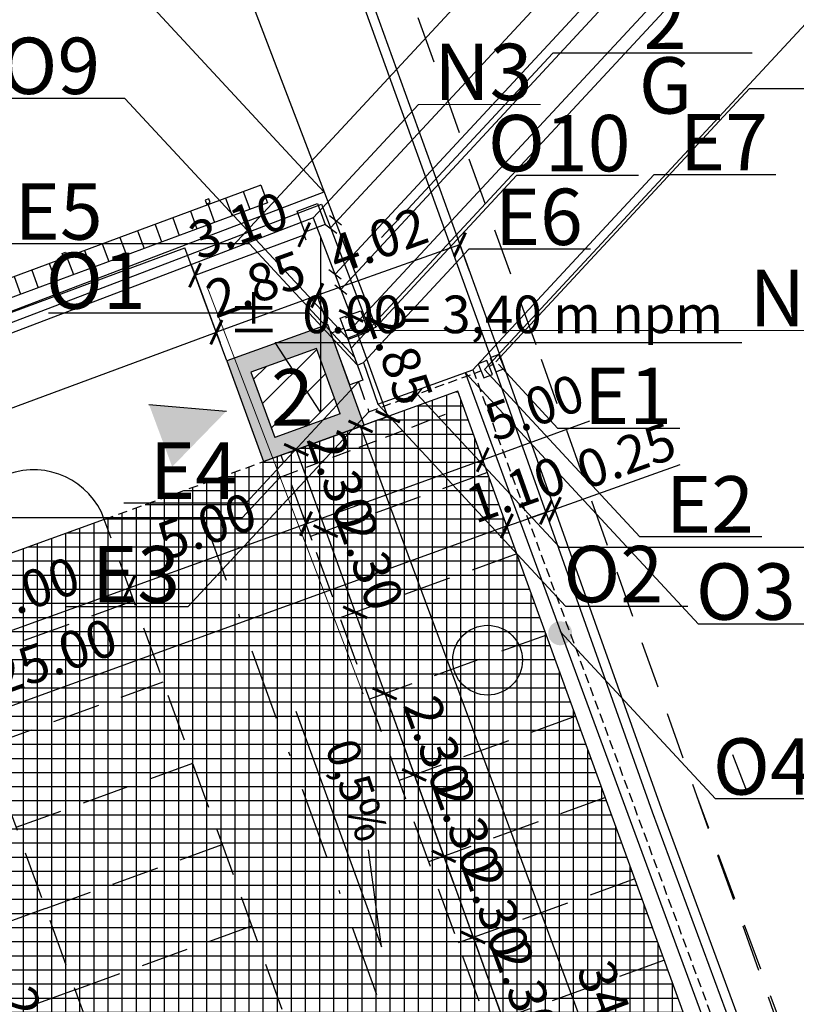
# Model space of a CAD drawing. Units: metres. Extents: x 5458003 to 5460095, y 5928128 to 5929208.
# Drawn here: x 5460042 to 5460062, y 5928941 to 5928967 of the extents above; entities that cross this region are included whole.
import ezdxf
from ezdxf.enums import TextEntityAlignment as Align

# ---------------------------------------------------------------- set-up
doc = ezdxf.new("R2010")
doc.units = ezdxf.units.M
doc.header["$PDMODE"] = 32
doc.header["$PDSIZE"] = 0.2
for name, pattern in [('DASHDOT2', [12.7, 6.35, -3.175, 0, -3.175]), ('DASHED', [0.75, 0.5, -0.25]), ('DASHED2', [9.525, 6.35, -3.175]), ('DASHED2_COPY', [0.4, 0.25, -0.15])]:
    doc.linetypes.add(name, pattern=pattern)
doc.layers.get('0').update_dxf_attribs({"color": 18, "lineweight": 18})
doc.layers.get('Defpoints').update_dxf_attribs({"color": 18, "lineweight": 18})
for name, color, linetype, lineweight in [('1-Nagł. -koord', 1, 'Continuous', 20), ('1-Nagł.- rury', 1, 'Continuous', 30), ('1-Nagł.-opisy', 1, 'Continuous', 25), ('1-Nagł.-studzienki', 1, 'Continuous', 30), ('D_AcoDrain', 4, 'Continuous', 30)]:
    doc.layers.add(name, color=color, linetype=linetype, lineweight=lineweight)
for name, color, linetype in [('A-DROGI_CHODNIKI_LINIE', 7, 'Continuous'), ('A-LEGENDA_OPISY', 7, 'Continuous'), ('cienka', 8, 'Continuous'), ('D_spadki', 7, 'Continuous'), ('GAZ_PRZEŁOŻONY', 40, 'DASHED'), ('IE- OPISY', 11, 'Continuous'), ('osie', 46, 'DASHDOT2'), ('oświetlenie', 211, 'Continuous'), ('text', 31, 'Continuous'), ('wymiarowa', 7, 'Continuous'), ('WYMIAROWANIE', 7, 'Continuous'), ('ZAG-ZIELEN-WYPELN', 7, 'Continuous'), ('ZAGOSP-BUDYNKI', 7, 'Continuous'), ('ZAGOSP-DROGI_CHODNIKI', 7, 'Continuous'), ('ściany', 5, 'Continuous')]:
    doc.layers.add(name, color=color, linetype=linetype)
doc.styles.add('STANARD1', font='simplex.shx', dxfattribs={"height": 0.9})
doc.styles.add('style1', font='ARIALN.TTF')
doc.dimstyles.new('BJ', dxfattribs={"dimtxt": 1, "dimasz": 0.5, "dimexe": 0, "dimexo": 0.5, "dimgap": 0.2, "dimtad": 1, "dimrnd": 0.01, "dimzin": 1, "dimdsep": 46, "dimtxsty": 'style1', "dimblk": 'ARCHTICK', "dimcen": 0, "dimclrd": 145, "dimclre": 145, "dimclrt": 5, "dimadec": 1, "dimazin": 0, "dimtp": 0.01, "dimtm": 0.01, "dimtfac": 1, "dimtmove": 0, "dimatfit": 3, "dimfxl": 0, "dimarcsym": 0})
pattern_1 = [(0, (5460240.26353, 5928704.88917), (0, 0.375), []), (90, (5460240.26353, 5928704.88917), (-0.375, 2e-17), [])]

# ---------------------------------------------------------------- blocks, each defined once
blk = doc.blocks.new('_ArchTick')
at = {"color": 0, "linetype": 'ByBlock', "const_width": 0.15}
blk.add_lwpolyline([(-0.5, -0.5), (0.5, 0.5)], dxfattribs=at)
blk = doc.blocks.new('*D588')
at = {"layer": 'Defpoints', "color": 0}
for p in [(5460053.491, 5928960.805), (5460053.911, 5928959.623), (5460050.119, 5928958.274)]:
    blk.add_point(p, dxfattribs=at)
at = {"layer": 'WYMIAROWANIE', "color": 145, "lineweight": -2}
for p, q in [((5460049.699, 5928959.456), (5460053.491, 5928960.805)), ((5460053.744, 5928960.094), (5460053.491, 5928960.805)), ((5460049.952, 5928958.745), (5460049.699, 5928959.456))]:
    blk.add_line(p, q, dxfattribs=at)
at = {"layer": 'WYMIAROWANIE', "color": 145, "lineweight": -2, "xscale": 0.5, "yscale": 0.5, "zscale": 0.5}
for p, rotation in [((5460053.491, 5928960.805), 19.5785290358471), ((5460049.699, 5928959.456), 199.5785290358471)]:
    blk.add_blockref('_ArchTick', p, dxfattribs=dict(at, rotation=rotation))
at = {"layer": 'WYMIAROWANIE', "color": 5, "insert": (5460051.357, 5928960.8), "char_height": 1, "attachment_point": 5, "rotation": 19.5785, "style": 'style1'}
blk.add_mtext('4.02', dxfattribs=at)
blk = doc.blocks.new('*D589')
at = {"layer": 'Defpoints', "color": 0}
for p in [(5460050.602, 5928958.91), (5460049.975, 5928958.682), (5460050.946, 5928956.003)]:
    blk.add_point(p, dxfattribs=at)
at = {"layer": 'WYMIAROWANIE', "color": 145, "lineweight": -2}
for p, q in [((5460050.445, 5928958.853), (5460050.602, 5928958.91)), ((5460051.574, 5928956.231), (5460050.602, 5928958.91)), ((5460051.416, 5928956.173), (5460051.574, 5928956.231))]:
    blk.add_line(p, q, dxfattribs=at)
at = {"layer": 'WYMIAROWANIE', "color": 145, "lineweight": -2, "xscale": 0.5, "yscale": 0.5, "zscale": 0.5}
for p, rotation in [((5460050.602, 5928958.91), 109.9365059002821), ((5460051.574, 5928956.231), 289.9365059002821)]:
    blk.add_blockref('_ArchTick', p, dxfattribs=dict(at, rotation=rotation))
at = {"layer": 'WYMIAROWANIE', "color": 5, "insert": (5460051.756, 5928957.812), "char_height": 1, "attachment_point": 5, "rotation": 289.9365, "style": 'style1'}
blk.add_mtext('2.85', dxfattribs=at)
blk = doc.blocks.new('*D593')
at = {"layer": 'Defpoints', "color": 0}
for p in [(5460049.397, 5928953.381), (5460049.731, 5928952.461), (5460045.031, 5928950.756)]:
    blk.add_point(p, dxfattribs=at)
at = {"layer": 'WYMIAROWANIE', "color": 145, "lineweight": -2}
for p, q in [((5460044.697, 5928951.676), (5460049.397, 5928953.381)), ((5460049.561, 5928952.931), (5460049.397, 5928953.381)), ((5460044.861, 5928951.226), (5460044.697, 5928951.676))]:
    blk.add_line(p, q, dxfattribs=at)
at = {"layer": 'WYMIAROWANIE', "color": 145, "lineweight": -2, "xscale": 0.5, "yscale": 0.5, "zscale": 0.5}
for p, rotation in [((5460049.397, 5928953.381), 19.9365059220627), ((5460044.697, 5928951.676), 199.9365059220627)]:
    blk.add_blockref('_ArchTick', p, dxfattribs=dict(at, rotation=rotation))
at = {"layer": 'WYMIAROWANIE', "color": 5, "insert": (5460046.805, 5928953.197), "char_height": 1, "attachment_point": 5, "rotation": 19.9365, "style": 'style1'}
blk.add_mtext('5.00', dxfattribs=at)
blk = doc.blocks.new('*D594')
at = {"layer": 'Defpoints', "color": 0}
for p in [(5460054.099, 5928955.083), (5460054.18, 5928954.861), (5460049.479, 5928953.156)]:
    blk.add_point(p, dxfattribs=at)
at = {"layer": 'WYMIAROWANIE', "color": 145, "lineweight": -2}
for p, q in [((5460054.099, 5928955.083), (5460056.945, 5928956.115)), ((5460054.009, 5928955.331), (5460054.099, 5928955.083)), ((5460049.399, 5928953.378), (5460054.099, 5928955.083)), ((5460049.309, 5928953.626), (5460049.399, 5928953.378))]:
    blk.add_line(p, q, dxfattribs=at)
at = {"layer": 'WYMIAROWANIE', "color": 145, "lineweight": -2, "xscale": 0.5, "yscale": 0.5, "zscale": 0.5}
for p, rotation in [((5460054.099, 5928955.083), 19.93650591091253), ((5460049.399, 5928953.378), 199.9365059109125)]:
    blk.add_blockref('_ArchTick', p, dxfattribs=dict(at, rotation=rotation))
at = {"layer": 'WYMIAROWANIE', "color": 5, "insert": (5460055.515, 5928956.352), "char_height": 1, "attachment_point": 5, "rotation": 19.9365, "style": 'style1'}
blk.add_mtext('5.00', dxfattribs=at)
blk = doc.blocks.new('*D596')
at = {"layer": 'Defpoints', "color": 0}
for p in [(5460044.697, 5928951.676), (5460045.038, 5928950.737), (5460040.338, 5928949.032)]:
    blk.add_point(p, dxfattribs=at)
at = {"layer": 'WYMIAROWANIE', "color": 145, "lineweight": -2}
for p, q in [((5460039.997, 5928949.971), (5460044.697, 5928951.676)), ((5460044.868, 5928951.207), (5460044.697, 5928951.676)), ((5460040.167, 5928949.502), (5460039.997, 5928949.971))]:
    blk.add_line(p, q, dxfattribs=at)
at = {"layer": 'WYMIAROWANIE', "color": 145, "lineweight": -2, "xscale": 0.5, "yscale": 0.5, "zscale": 0.5}
for p, rotation in [((5460044.697, 5928951.676), 19.93650591968442), ((5460039.997, 5928949.971), 199.9365059196845)]:
    blk.add_blockref('_ArchTick', p, dxfattribs=dict(at, rotation=rotation))
at = {"layer": 'WYMIAROWANIE', "color": 5, "insert": (5460042.105, 5928951.492), "char_height": 1, "attachment_point": 5, "rotation": 19.9365, "style": 'style1'}
blk.add_mtext('5.00', dxfattribs=at)
blk = doc.blocks.new('*D617')
at = {"layer": 'Defpoints', "color": 0}
for p in [(5460049.975, 5928958.682), (5460047.017, 5928958.478), (5460047.295, 5928957.71)]:
    blk.add_point(p, dxfattribs=at)
at = {"layer": 'WYMIAROWANIE', "color": 145, "lineweight": -2}
for p, q in [((5460049.696, 5928959.45), (5460047.017, 5928958.478)), ((5460049.804, 5928959.152), (5460049.696, 5928959.45)), ((5460047.125, 5928958.18), (5460047.017, 5928958.478))]:
    blk.add_line(p, q, dxfattribs=at)
at = {"layer": 'WYMIAROWANIE', "color": 145, "lineweight": -2, "xscale": 0.5, "yscale": 0.5, "zscale": 0.5}
for p, rotation in [((5460049.696, 5928959.45), 19.93650591788309), ((5460047.017, 5928958.478), 199.9365059178831)]:
    blk.add_blockref('_ArchTick', p, dxfattribs=dict(at, rotation=rotation))
at = {"layer": 'WYMIAROWANIE', "color": 5, "insert": (5460048.114, 5928959.632), "char_height": 1, "attachment_point": 5, "rotation": 19.9365, "style": 'style1'}
blk.add_mtext('2.85', dxfattribs=at)
blk = doc.blocks.new('*D618')
at = {"layer": 'Defpoints', "color": 0}
for p in [(5460049.232, 5928961.389), (5460049.351, 5928961.068), (5460046.329, 5928960.311, 0.015)]:
    blk.add_point(p, dxfattribs=at)
at = {"layer": 'WYMIAROWANIE', "color": 145, "lineweight": -2}
for p, q in [((5460046.448, 5928959.99), (5460049.351, 5928961.068)), ((5460049.406, 5928960.92), (5460049.351, 5928961.068)), ((5460046.503, 5928959.842), (5460046.448, 5928959.99))]:
    blk.add_line(p, q, dxfattribs=at)
at = {"layer": 'WYMIAROWANIE', "color": 145, "lineweight": -2, "xscale": 0.5, "yscale": 0.5, "zscale": 0.5}
for p, rotation in [((5460049.351, 5928961.068), 20.38195971988375), ((5460046.448, 5928959.99), 200.3819597198838)]:
    blk.add_blockref('_ArchTick', p, dxfattribs=dict(at, rotation=rotation))
at = {"layer": 'WYMIAROWANIE', "color": 5, "insert": (5460047.652, 5928961.195), "char_height": 1, "attachment_point": 5, "rotation": 20.382, "style": 'style1'}
blk.add_mtext('3.10', dxfattribs=at)
blk = doc.blocks.new('*D619')
at = {"layer": 'Defpoints', "color": 0}
for p in [(5460046.178, 5928960.716, 0.017), (5460027.289, 5928953.697, 0.017), (5460028.123, 5928951.452)]:
    blk.add_point(p, dxfattribs=at)
at = {"layer": 'WYMIAROWANIE', "color": 145, "lineweight": -2}
for p, q in [((5460046.352, 5928960.248), (5460047.013, 5928958.471)), ((5460047.013, 5928958.471), (5460028.123, 5928951.452)), ((5460027.463, 5928953.228), (5460028.123, 5928951.452))]:
    blk.add_line(p, q, dxfattribs=at)
at = {"layer": 'WYMIAROWANIE', "color": 145, "lineweight": -2, "xscale": 0.5, "yscale": 0.5, "zscale": 0.5}
for p, rotation in [((5460047.013, 5928958.471), 20.38473466053869), ((5460028.123, 5928951.452), 200.3847346605388)]:
    blk.add_blockref('_ArchTick', p, dxfattribs=dict(at, rotation=rotation))
at = {"layer": 'WYMIAROWANIE', "color": 5, "insert": (5460039.174, 5928956.316), "char_height": 1, "attachment_point": 5, "rotation": 20.3847, "style": 'style1'}
blk.add_mtext('20.15', dxfattribs=at)
blk = doc.blocks.new('*D622')
at = {"layer": 'Defpoints', "color": 0}
for p in [(5460054.602, 5928953.695), (5460054.738, 5928953.321), (5460031.1, 5928945.171)]:
    blk.add_point(p, dxfattribs=at)
at = {"layer": 'WYMIAROWANIE', "color": 145, "lineweight": -2}
for p, q in [((5460031.236, 5928944.796), (5460054.738, 5928953.321)), ((5460054.773, 5928953.225), (5460054.738, 5928953.321)), ((5460031.271, 5928944.701), (5460031.236, 5928944.796))]:
    blk.add_line(p, q, dxfattribs=at)
at = {"layer": 'WYMIAROWANIE', "color": 145, "lineweight": -2, "xscale": 0.5, "yscale": 0.5, "zscale": 0.5}
for p, rotation in [((5460054.738, 5928953.321), 19.93650591567138), ((5460031.236, 5928944.796), 199.9365059156714)]:
    blk.add_blockref('_ArchTick', p, dxfattribs=dict(at, rotation=rotation))
at = {"layer": 'WYMIAROWANIE', "color": 5, "insert": (5460042.745, 5928949.726), "char_height": 1, "attachment_point": 5, "rotation": 19.9365, "style": 'style1'}
blk.add_mtext('25.00', dxfattribs=at)
blk = doc.blocks.new('*D623')
at = {"layer": 'Defpoints', "color": 0}
for p in [(5460055.629, 5928954.101), (5460054.589, 5928953.731), (5460055.778, 5928953.683)]:
    blk.add_point(p, dxfattribs=at)
at = {"layer": 'WYMIAROWANIE', "color": 145, "lineweight": -2}
for p, q in [((5460054.738, 5928953.313), (5460055.778, 5928953.683)), ((5460055.797, 5928953.63), (5460055.778, 5928953.683)), ((5460054.757, 5928953.26), (5460054.738, 5928953.313))]:
    blk.add_line(p, q, dxfattribs=at)
at = {"layer": 'WYMIAROWANIE', "color": 145, "lineweight": -2, "xscale": 0.5, "yscale": 0.5, "zscale": 0.5}
for p, rotation in [((5460055.778, 5928953.683), 19.57852903757531), ((5460054.738, 5928953.313), 199.5785290375753)]:
    blk.add_blockref('_ArchTick', p, dxfattribs=dict(at, rotation=rotation))
at = {"layer": 'WYMIAROWANIE', "color": 5, "insert": (5460055.02, 5928954.168), "char_height": 1, "attachment_point": 5, "rotation": 19.5785, "style": 'style1'}
blk.add_mtext('1.10', dxfattribs=at)
blk = doc.blocks.new('*D624')
at = {"layer": 'Defpoints', "color": 0}
for p in [(5460049.411, 5928955.446), (5460050.195, 5928953.284), (5460049.922, 5928953.185)]:
    blk.add_point(p, dxfattribs=at)
at = {"layer": 'WYMIAROWANIE', "color": 145, "lineweight": -2}
for p, q in [((5460048.941, 5928955.275), (5460049.138, 5928955.347)), ((5460049.138, 5928955.347), (5460049.922, 5928953.185)), ((5460049.725, 5928953.113), (5460049.922, 5928953.185))]:
    blk.add_line(p, q, dxfattribs=at)
at = {"layer": 'WYMIAROWANIE', "color": 145, "lineweight": -2, "xscale": 0.5, "yscale": 0.5, "zscale": 0.5}
for p, rotation in [((5460049.138, 5928955.347), 109.9365059114912), ((5460049.922, 5928953.185), 289.9365059114912)]:
    blk.add_blockref('_ArchTick', p, dxfattribs=dict(at, rotation=rotation))
at = {"layer": 'WYMIAROWANIE', "color": 5, "insert": (5460050.198, 5928954.508), "char_height": 1, "attachment_point": 5, "rotation": 289.9365, "style": 'style1'}
blk.add_mtext('2.30', dxfattribs=at)
blk = doc.blocks.new('*D625')
at = {"layer": 'Defpoints', "color": 0}
for p in [(5460050.316, 5928953.328), (5460051.1, 5928951.165), (5460050.706, 5928951.023)]:
    blk.add_point(p, dxfattribs=at)
at = {"layer": 'WYMIAROWANIE', "color": 145, "lineweight": -2}
for p, q in [((5460049.846, 5928953.157), (5460049.922, 5928953.185)), ((5460049.922, 5928953.185), (5460050.706, 5928951.023)), ((5460050.63, 5928950.995), (5460050.706, 5928951.023))]:
    blk.add_line(p, q, dxfattribs=at)
at = {"layer": 'WYMIAROWANIE', "color": 145, "lineweight": -2, "xscale": 0.5, "yscale": 0.5, "zscale": 0.5}
for p, rotation in [((5460049.922, 5928953.185), 109.9365059114912), ((5460050.706, 5928951.023), 289.9365059114912)]:
    blk.add_blockref('_ArchTick', p, dxfattribs=dict(at, rotation=rotation))
at = {"layer": 'WYMIAROWANIE', "color": 5, "insert": (5460050.982, 5928952.346), "char_height": 1, "attachment_point": 5, "rotation": 289.9365, "style": 'style1'}
blk.add_mtext('2.30', dxfattribs=at)
blk = doc.blocks.new('*D626')
at = {"layer": 'Defpoints', "color": 0}
for p in [(5460051.116, 5928951.171), (5460051.49, 5928948.86), (5460051.9, 5928949.009)]:
    blk.add_point(p, dxfattribs=at)
at = {"layer": 'WYMIAROWANIE', "color": 145, "lineweight": -2}
for p, q in [((5460050.646, 5928951.001), (5460050.706, 5928951.023)), ((5460050.706, 5928951.023), (5460051.49, 5928948.86)), ((5460051.43, 5928948.839), (5460051.49, 5928948.86)), ((5460051.49, 5928948.86), (5460052.527, 5928946.001))]:
    blk.add_line(p, q, dxfattribs=at)
at = {"layer": 'WYMIAROWANIE', "color": 145, "lineweight": -2, "xscale": 0.5, "yscale": 0.5, "zscale": 0.5}
for p, rotation in [((5460050.706, 5928951.023), 109.936505919402), ((5460051.49, 5928948.86), 289.936505919402)]:
    blk.add_blockref('_ArchTick', p, dxfattribs=dict(at, rotation=rotation))
at = {"layer": 'WYMIAROWANIE', "color": 5, "insert": (5460052.762, 5928947.438), "char_height": 1, "attachment_point": 5, "rotation": 289.9365, "style": 'style1'}
blk.add_mtext('2.30', dxfattribs=at)
blk = doc.blocks.new('*D627')
at = {"layer": 'Defpoints', "color": 0}
for p in [(5460051.766, 5928948.96), (5460052.55, 5928946.798), (5460052.275, 5928946.698)]:
    blk.add_point(p, dxfattribs=at)
at = {"layer": 'WYMIAROWANIE', "color": 145, "lineweight": -2}
for p, q in [((5460051.296, 5928948.79), (5460051.49, 5928948.86)), ((5460051.49, 5928948.86), (5460052.275, 5928946.698)), ((5460052.08, 5928946.628), (5460052.275, 5928946.698)), ((5460052.275, 5928946.698), (5460053.312, 5928943.839))]:
    blk.add_line(p, q, dxfattribs=at)
at = {"layer": 'WYMIAROWANIE', "color": 145, "lineweight": -2, "xscale": 0.5, "yscale": 0.5, "zscale": 0.5}
for p, rotation in [((5460051.49, 5928948.86), 109.936505919402), ((5460052.275, 5928946.698), 289.936505919402)]:
    blk.add_blockref('_ArchTick', p, dxfattribs=dict(at, rotation=rotation))
at = {"layer": 'WYMIAROWANIE', "color": 5, "insert": (5460053.546, 5928945.276), "char_height": 1, "attachment_point": 5, "rotation": 289.9365, "style": 'style1'}
blk.add_mtext('2.30', dxfattribs=at)
blk = doc.blocks.new('*D628')
at = {"layer": 'Defpoints', "color": 0}
for p in [(5460052.768, 5928946.877), (5460053.552, 5928944.715), (5460053.059, 5928944.536)]:
    blk.add_point(p, dxfattribs=at)
at = {"layer": 'WYMIAROWANIE', "color": 145, "lineweight": -2}
for p, q in [((5460052.298, 5928946.707), (5460052.275, 5928946.698)), ((5460052.275, 5928946.698), (5460053.059, 5928944.536)), ((5460053.082, 5928944.544), (5460053.059, 5928944.536)), ((5460053.059, 5928944.536), (5460054.096, 5928941.677))]:
    blk.add_line(p, q, dxfattribs=at)
at = {"layer": 'WYMIAROWANIE', "color": 145, "lineweight": -2, "xscale": 0.5, "yscale": 0.5, "zscale": 0.5}
for p, rotation in [((5460052.275, 5928946.698), 109.936505919402), ((5460053.059, 5928944.536), 289.936505919402)]:
    blk.add_blockref('_ArchTick', p, dxfattribs=dict(at, rotation=rotation))
at = {"layer": 'WYMIAROWANIE', "color": 5, "insert": (5460054.331, 5928943.114), "char_height": 1, "attachment_point": 5, "rotation": 289.9365, "style": 'style1'}
blk.add_mtext('2.30', dxfattribs=at)
blk = doc.blocks.new('*D629')
at = {"layer": 'Defpoints', "color": 0}
for p in [(5460053.44, 5928944.674), (5460053.843, 5928942.374), (5460054.224, 5928942.512)]:
    blk.add_point(p, dxfattribs=at)
at = {"layer": 'WYMIAROWANIE', "color": 145, "lineweight": -2}
for p, q in [((5460052.97, 5928944.504), (5460053.059, 5928944.536)), ((5460053.059, 5928944.536), (5460053.843, 5928942.374)), ((5460053.754, 5928942.342), (5460053.843, 5928942.374)), ((5460053.843, 5928942.374), (5460054.88, 5928939.515))]:
    blk.add_line(p, q, dxfattribs=at)
at = {"layer": 'WYMIAROWANIE', "color": 145, "lineweight": -2, "xscale": 0.5, "yscale": 0.5, "zscale": 0.5}
for p, rotation in [((5460053.059, 5928944.536), 109.936505919402), ((5460053.843, 5928942.374), 289.936505919402)]:
    blk.add_blockref('_ArchTick', p, dxfattribs=dict(at, rotation=rotation))
at = {"layer": 'WYMIAROWANIE', "color": 5, "insert": (5460055.115, 5928940.952), "char_height": 1, "attachment_point": 5, "rotation": 289.9365, "style": 'style1'}
blk.add_mtext('2.30', dxfattribs=at)
blk = doc.blocks.new('*D630')
at = {"layer": 'Defpoints', "color": 0}
for p in [(5460054.383, 5928942.57), (5460054.628, 5928940.212), (5460055.167, 5928940.408)]:
    blk.add_point(p, dxfattribs=at)
at = {"layer": 'WYMIAROWANIE', "color": 145, "lineweight": -2}
for p, q in [((5460053.913, 5928942.399), (5460053.843, 5928942.374)), ((5460053.843, 5928942.374), (5460054.628, 5928940.212)), ((5460054.697, 5928940.237), (5460054.628, 5928940.212)), ((5460054.628, 5928940.212), (5460055.664, 5928937.353))]:
    blk.add_line(p, q, dxfattribs=at)
at = {"layer": 'WYMIAROWANIE', "color": 145, "lineweight": -2, "xscale": 0.5, "yscale": 0.5, "zscale": 0.5}
for p, rotation in [((5460053.843, 5928942.374), 109.936505919402), ((5460054.628, 5928940.212), 289.936505919402)]:
    blk.add_blockref('_ArchTick', p, dxfattribs=dict(at, rotation=rotation))
at = {"layer": 'WYMIAROWANIE', "color": 5, "insert": (5460055.899, 5928938.79), "char_height": 1, "attachment_point": 5, "rotation": 289.9365, "style": 'style1'}
blk.add_mtext('2.30', dxfattribs=at)
blk = doc.blocks.new('*D639')
at = {"layer": 'Defpoints', "color": 0}
for p in [(5460050.844, 5928955.966), (5460050.849, 5928955.968), (5460062.851, 5928923.622)]:
    blk.add_point(p, dxfattribs=at)
at = {"layer": 'WYMIAROWANIE', "color": 145, "lineweight": -2}
for p, q in [((5460051.313, 5928956.14), (5460050.849, 5928955.968)), ((5460062.856, 5928923.624), (5460050.849, 5928955.968)), ((5460063.32, 5928923.796), (5460062.856, 5928923.624))]:
    blk.add_line(p, q, dxfattribs=at)
at = {"layer": 'WYMIAROWANIE', "color": 145, "lineweight": -2, "xscale": 0.5, "yscale": 0.5, "zscale": 0.5}
for p, rotation in [((5460050.849, 5928955.968), 110.3662546966305), ((5460062.856, 5928923.624), 290.3662546966306)]:
    blk.add_blockref('_ArchTick', p, dxfattribs=dict(at, rotation=rotation))
at = {"layer": 'WYMIAROWANIE', "color": 5, "insert": (5460057.519, 5928940.043), "char_height": 1, "attachment_point": 5, "rotation": 290.3663, "style": 'style1'}
blk.add_mtext('34.50', dxfattribs=at)
blk = doc.blocks.new('*D688')
at = {"layer": 'Defpoints', "color": 0}
for p in [(5460037.089, 5928950.977), (5460045.716, 5928927.193), (5460045.78, 5928927.216)]:
    blk.add_point(p, dxfattribs=at)
at = {"layer": 'WYMIAROWANIE', "color": 145, "lineweight": -2}
for p, q in [((5460037.559, 5928951.147), (5460037.153, 5928951)), ((5460037.153, 5928951), (5460045.78, 5928927.216)), ((5460046.186, 5928927.363), (5460045.78, 5928927.216))]:
    blk.add_line(p, q, dxfattribs=at)
at = {"layer": 'WYMIAROWANIE', "color": 145, "lineweight": -2, "xscale": 0.5, "yscale": 0.5, "zscale": 0.5}
for p, rotation in [((5460037.153, 5928951), 109.9365059152618), ((5460045.78, 5928927.216), 289.9365059152618)]:
    blk.add_blockref('_ArchTick', p, dxfattribs=dict(at, rotation=rotation))
at = {"layer": 'WYMIAROWANIE', "color": 5, "insert": (5460042.134, 5928939.35), "char_height": 1, "attachment_point": 5, "rotation": 289.9365, "style": 'style1'}
blk.add_mtext('25.30', dxfattribs=at)
blk = doc.blocks.new('*D775')
at = {"layer": 'Defpoints', "color": 0}
for p in [(5460056.013, 5928953.767), (5460055.964, 5928953.161), (5460056.199, 5928953.245)]:
    blk.add_point(p, dxfattribs=at)
at = {"layer": 'WYMIAROWANIE', "color": 145, "lineweight": -2}
for p, q in [((5460056.013, 5928953.767), (5460059.345, 5928954.952)), ((5460055.778, 5928953.683), (5460055.307, 5928953.516)), ((5460055.778, 5928953.683), (5460056.013, 5928953.767)), ((5460055.796, 5928953.632), (5460055.778, 5928953.683)), ((5460056.032, 5928953.716), (5460056.013, 5928953.767))]:
    blk.add_line(p, q, dxfattribs=at)
at = {"layer": 'WYMIAROWANIE', "color": 145, "lineweight": -2, "xscale": 0.5, "yscale": 0.5, "zscale": 0.5}
for p, rotation in [((5460055.778, 5928953.683), 19.57852915601417), ((5460056.013, 5928953.767), 199.5785291560142)]:
    blk.add_blockref('_ArchTick', p, dxfattribs=dict(at, rotation=rotation))
at = {"layer": 'WYMIAROWANIE', "color": 5, "insert": (5460057.912, 5928955.197), "char_height": 1, "attachment_point": 5, "rotation": 19.5785, "style": 'style1'}
blk.add_mtext('{\\fArial Narrow|b0|i0|c238|p34;0.25}', dxfattribs=at)
blk = doc.blocks.new('aco22')
at = {"layer": 'D_AcoDrain'}
for p, q in [((0.472, 0.164), (-6.77, 20.957)), ((0, 0), (-7.242, 20.792)), ((-6.764, 20.94), (-7.236, 20.776)), ((-6.6, 20.468), (-7.072, 20.304)), ((-6.435, 19.996), (-6.907, 19.832)), ((-6.271, 19.524), (-6.743, 19.359)), ((-6.106, 19.052), (-6.578, 18.887)), ((-5.942, 18.579), (-6.414, 18.415)), ((-5.777, 18.107), (-6.249, 17.943)), ((-5.613, 17.635), (-6.085, 17.471)), ((-5.448, 17.163), (-5.921, 16.998)), ((-5.284, 16.691), (-5.756, 16.526)), ((-5.119, 16.219), (-5.592, 16.054)), ((-4.955, 15.746), (-5.427, 15.582)), ((-4.791, 15.274), (-5.263, 15.11)), ((-4.626, 14.802), (-5.098, 14.638)), ((-4.462, 14.33), (-4.934, 14.165)), ((-4.297, 13.858), (-4.769, 13.693)), ((-4.133, 13.385), (-4.605, 13.221)), ((-3.968, 12.913), (-4.44, 12.749)), ((-3.804, 12.441), (-4.276, 12.277)), ((-3.639, 11.969), (-4.112, 11.804)), ((-3.475, 11.497), (-3.947, 11.332)), ((-3.31, 11.025), (-3.783, 10.86)), ((-3.146, 10.552), (-3.618, 10.388)), ((-2.981, 10.08), (-3.454, 9.916)), ((-2.817, 9.608), (-3.289, 9.444)), ((-2.652, 9.136), (-3.125, 8.971)), ((-2.488, 8.664), (-2.96, 8.499)), ((-2.324, 8.192), (-2.796, 8.027)), ((-2.159, 7.719), (-2.631, 7.555)), ((-1.995, 7.247), (-2.467, 7.083)), ((-1.83, 6.775), (-2.302, 6.611)), ((-1.666, 6.303), (-2.138, 6.138)), ((-1.501, 5.831), (-1.973, 5.666)), ((-1.337, 5.358), (-1.809, 5.194)), ((-1.172, 4.886), (-1.645, 4.722)), ((-1.008, 4.414), (-1.48, 4.25)), ((-0.843, 3.942), (-1.316, 3.777)), ((-0.679, 3.47), (-1.151, 3.305)), ((-0.515, 2.998), (-0.987, 2.833)), ((-0.35, 2.525), (-0.822, 2.361)), ((-0.186, 2.053), (-0.658, 1.889)), ((-0.021, 1.581), (-0.493, 1.417)), ((0.143, 1.109), (-0.329, 0.944)), ((0.308, 0.637), (-0.164, 0.472)), ((0.472, 0.164), (0, 0))]:
    blk.add_line(p, q, dxfattribs=at)

msp = doc.modelspace()

# ---------------------------------------------------------------- hatches: boundary and pattern name
at = {"layer": 'cienka'}
h = msp.add_hatch(color=256, dxfattribs=at)
h.dxf.hatch_style = 1
h.paths.add_polyline_path([(5460050.94634, 5928956.00293), (5460049.97455, 5928958.68214), (5460047.29535, 5928957.71035), (5460048.26714, 5928955.03114)])
h.paths.add_polyline_path([(5460048.56668, 5928955.67167), (5460047.93587, 5928957.4108), (5460049.675, 5928958.04161), (5460050.30581, 5928956.30248)], flags=16)
at = {"layer": 'oświetlenie'}
h = msp.add_hatch(color=256, dxfattribs=at)
edge = h.paths.add_edge_path()
edge.add_arc((5460056.15536, 5928950.46579), 0.31891, 0, 360)
at = {"layer": 'ZAG-ZIELEN-WYPELN'}
h = msp.add_hatch(dxfattribs=at)
h.set_pattern_fill('NET', color=116, scale=3, style=0)
h.set_pattern_definition(pattern_1)
h.paths.add_polyline_path([(5460048.73717, 5928955.20163), (5460053.43753, 5928956.90653), (5460065.20129, 5928924.47407), (5460060.50093, 5928922.76918)])
h = msp.add_hatch(dxfattribs=at)
h.set_pattern_fill('NET', color=8, scale=3, style=0)
h.set_pattern_definition(pattern_1)
edge = h.paths.add_edge_path()
edge.add_line((5460029.93575, 5928948.38206), (5460034.63611, 5928950.08695))
edge.add_line((5460034.63611, 5928950.08695), (5460043.26286, 5928926.30316))
edge.add_line((5460043.26286, 5928926.30316), (5460052.66358, 5928929.71294))
edge.add_line((5460052.66358, 5928929.71294), (5460044.03682, 5928953.49674))
edge.add_line((5460044.03682, 5928953.49674), (5460048.73717, 5928955.20163))
edge.add_line((5460048.73717, 5928955.20163), (5460060.50093, 5928922.76918))
edge.add_arc((5460061.88161, 5928923.36967), 1.50561, 203.505528, 289.460629)
edge.add_line((5460062.38322, 5928921.95008), (5460063.65482, 5928922.4097))
edge.add_arc((5460061.61529, 5928928.05242), 6, 289.872153, 380.81592)
edge.add_line((5460067.22365, 5928930.18462), (5460073.81383, 5928912.85036))
edge.add_arc((5460068.01016, 5928911.18339), 6.03832, 16.025547, 109.714611)
edge.add_line((5460065.97322, 5928916.86777), (5460025.95802, 5928902.40446))
edge.add_line((5460025.95802, 5928902.40446), (5460023.99525, 5928908.07493))
edge.add_line((5460023.99525, 5928908.07493), (5460042.17269, 5928914.64508))
edge.add_line((5460042.17269, 5928914.64508), (5460029.93575, 5928948.38206))
h = msp.add_hatch(dxfattribs=at)
h.set_pattern_fill('NET', color=116, scale=3, style=0)
h.set_pattern_definition(pattern_1)
h.paths.add_polyline_path([(5460034.63611, 5928950.08695), (5460044.03682, 5928953.49674), (5460052.66358, 5928929.71294), (5460043.26286, 5928926.30316)])
at = {"layer": 'ZAGOSP-BUDYNKI'}
h = msp.add_hatch(dxfattribs=at)
h.set_pattern_fill('ANSI31', color=8, scale=5, style=0)
h.set_pattern_definition([(45, (5460240.2635, 5928704.8892), (-0.4419417, 0.4419417), [])])
h.paths.add_polyline_path([(5460048.56668, 5928955.67167), (5460050.30581, 5928956.30248), (5460049.675, 5928958.04161), (5460047.93587, 5928957.4108)])

# ---------------------------------------------------------------- linework, layer by layer
msp.add_line((5460046.7661, 5928959.69601), (5460050.91926, 5928948.85392))
at = {"layer": '1-Nagł. -koord', "color": 30}
for p, q in [((5460050.16982, 5928960.01649), (5460065.48142, 5928976.52115)), ((5460050.69045, 5928958.66573), (5460065.36914, 5928974.48818)), ((5460050.32443, 5928959.61405), (5460063.43112, 5928973.74199)), ((5460047.34376, 5928960.65613), (5460053.42668, 5928967.21303)), ((5460049.59218, 5928961.51999), (5460052.38793, 5928964.53358)), ((5460055.62839, 5928964.53358), (5460052.38793, 5928964.53358)), ((5460050.4519, 5928958.51982), (5460064.01235, 5928958.51982))]:
    msp.add_line(p, q, dxfattribs=at)
at = {"layer": '1-Nagł.- rury'}
for p, q in [((5460049.59218, 5928961.51999), (5460046.15335, 5928960.19877)), ((5460049.59218, 5928961.51999), (5460050.70659, 5928958.61934)), ((5460046.15335, 5928960.19877), (5460037.47933, 5928956.88547)), ((5460050.42786, 5928958.5141), (5460050.70659, 5928958.61934))]:
    msp.add_line(p, q, dxfattribs=at)
at = {"layer": '1-Nagł.-opisy'}
for p, q in [((5460050.00703, 5928960.14165), (5460050.33261, 5928959.89132)), ((5460050.16164, 5928959.73921), (5460050.48723, 5928959.48888))]:
    msp.add_line(p, q, dxfattribs=at)
at = {"layer": '1-Nagł.-studzienki'}
for points in [[(5460049.16001, 5928961.69669), (5460049.70527, 5928961.89824), (5460049.91207, 5928961.33875), (5460049.36681, 5928961.1372)], [(5460050.30863, 5928958.84412), (5460050.85389, 5928959.04566), (5460051.06069, 5928958.48617), (5460050.51543, 5928958.28463)]]:
    msp.add_lwpolyline(points, close=True, dxfattribs=at)
at = {"layer": 'A-DROGI_CHODNIKI_LINIE', "color": 6}
msp.add_line((5460050.30581, 5928956.30248), (5460048.56668, 5928955.67167), dxfattribs=at)
at = {"layer": 'A-DROGI_CHODNIKI_LINIE', "color": 9, "linetype": 'DASHDOT2', "ltscale": 0.3}
msp.add_line((5460057.95059, 5928922.46859), (5460046.72797, 5928953.40912), dxfattribs=at)
at = {"layer": 'A-LEGENDA_OPISY'}
for p, q in [((5460047.29535, 5928957.71035), (5460046.17833, 5928960.71637, 0.01724)), ((5460044.03682, 5928953.49674), (5460044.03682, 5928953.49674))]:
    msp.add_line(p, q, dxfattribs=at)
at = {"layer": 'cienka'}
for p, q in [((5460054.34421, 5928957.71445), (5460049.40502, 5928971.39726)), ((5460054.57956, 5928957.79878), (5460049.63956, 5928971.48382)), ((5460027.28877, 5928953.69713, 0.01724), (5460046.17833, 5928960.71637, 0.01724)), ((5460049.97455, 5928958.68214), (5460047.29535, 5928957.71035)), ((5460058.61454, 5928945.70774), (5460054.34421, 5928957.71445)), ((5460058.84958, 5928945.79294), (5460054.57956, 5928957.79878)), ((5460053.43753, 5928956.90653), (5460048.25064, 5928955.02516)), ((5460065.20129, 5928924.47407), (5460053.43753, 5928956.90653)), ((5460044.03682, 5928953.49674), (5460034.63611, 5928950.08695)), ((5460060.73837, 5928947.24508), (5460061.12379, 5928946.2313)), ((5460064.4771, 5928929.8364), (5460058.61454, 5928945.70774)), ((5460064.71092, 5928929.92489), (5460058.84958, 5928945.79294))]:
    msp.add_line(p, q, dxfattribs=at)
at = {"layer": 'cienka', "linetype": 'Continuous'}
msp.add_line((5460045.22398, 5928956.55503), (5460047.28056, 5928956.37395), dxfattribs=at)
at = {"layer": 'cienka'}
for points in [[(5460046.84763, 5928961.9252), (5460046.81279, 5928962.01894), (5460046.71906, 5928961.98411), (5460046.75389, 5928961.89037)], [(5460042.94815, 5928960.47618), (5460042.91331, 5928960.56992), (5460043.00705, 5928960.60475), (5460043.04188, 5928960.51101)]]:
    msp.add_lwpolyline(points, close=True, dxfattribs=at)
msp.add_arc((5460042.15668, 5928952.81478), 2, 19.936506, 109.936506, dxfattribs=at)
msp.add_solid([(5460045.22398, 5928956.55503), (5460045.84036, 5928954.89472), (5460047.28056, 5928956.37395)], dxfattribs=at)
at = {"layer": 'D_spadki'}
for p, q in [((5460049.1315, 5928948.39023), (5460051.40439, 5928942.12391)), ((5460051.40439, 5928942.12391), (5460051.05826, 5928944.70933))]:
    msp.add_line(p, q, dxfattribs=at)
at = {"layer": 'GAZ_PRZEŁOŻONY'}
msp.add_line((5460048.70979, 5928954.62189), (5460053.11102, 5928956.29307), dxfattribs=at)
at = {"layer": 'IE- OPISY'}
for p, q in [((5460050.04852, 5928961.2512), (5460061.88055, 5928974.00516)), ((5460050.59848, 5928958.05336), (5460062.24929, 5928970.61198)), ((5460054.14544, 5928957.48488), (5460063.78785, 5928967.87861)), ((5460045.3538, 5928967.0874), (5460049.87669, 5928962.21208)), ((5460054.44686, 5928957.68573), (5460061.19113, 5928964.9555)), ((5460061.19113, 5928964.9555), (5460070.30612, 5928964.9555)), ((5460044.58254, 5928964.69528), (5460041.34208, 5928964.69528)), ((5460044.58254, 5928964.69528), (5460050.50454, 5928958.31185)), ((5460051.25227, 5928958.60546), (5460054.99401, 5928962.63875)), ((5460053.83396, 5928957.47572), (5460058.64754, 5928962.66437)), ((5460058.23447, 5928962.63875), (5460054.99401, 5928962.63875)), ((5460061.888, 5928962.66437), (5460058.64754, 5928962.66437)), ((5460047.89439, 5928960.82202), (5460040.96083, 5928960.82202)), ((5460047.89439, 5928960.82202), (5460050.68581, 5928957.8131)), ((5460050.93026, 5928957.66564), (5460053.72601, 5928960.67923)), ((5460056.96647, 5928960.67923), (5460053.72601, 5928960.67923)), ((5460049.48506, 5928958.97939), (5460042.5515, 5928958.97939)), ((5460049.48506, 5928958.97939), (5460050.76231, 5928957.60263)), ((5460054.14544, 5928957.48488), (5460058.27766, 5928953.03068)), ((5460054.51483, 5928957.62184), (5460056.09741, 5928955.91595)), ((5460053.62642, 5928957.40044), (5460059.83294, 5928950.71032)), ((5460047.7974, 5928953.92637), (5460050.7926, 5928957.15495)), ((5460052.35738, 5928956.82927), (5460056.13371, 5928952.75869)), ((5460051.31206, 5928956.56097), (5460056.30839, 5928951.17532)), ((5460046.25734, 5928951.17147), (5460051.07092, 5928956.36012)), ((5460059.33786, 5928955.91595), (5460056.09741, 5928955.91595)), ((5460047.7974, 5928953.92637), (5460044.55694, 5928953.92637)), ((5460061.51811, 5928953.03068), (5460058.27766, 5928953.03068)), ((5460056.13371, 5928952.75869), (5460078.51366, 5928952.75869)), ((5460046.25734, 5928951.17147), (5460043.01689, 5928951.17147)), ((5460059.54885, 5928951.17532), (5460056.30839, 5928951.17532)), ((5460063.07339, 5928950.71032), (5460059.83294, 5928950.71032)), ((5460056.15391, 5928950.51212), (5460060.28613, 5928946.05792)), ((5460063.52658, 5928946.05792), (5460060.28613, 5928946.05792))]:
    msp.add_line(p, q, dxfattribs=at)
at = {"layer": 'IE- OPISY', "color": 60}
for p, q in [((5460051.40978, 5928960.99541), (5460055.95678, 5928965.89671)), ((5460061.26216, 5928965.89671), (5460055.95678, 5928965.89671)), ((5460047.69967, 5928953.53264), (5460048.7099, 5928954.62159)), ((5460047.69967, 5928953.53264), (5460039.86294, 5928953.53264))]:
    msp.add_line(p, q, dxfattribs=at)
at = {"layer": 'osie', "linetype": 'DASHED2_COPY', "ltscale": 5}
for p, q in [((5460055.52096, 5928958.1361), (5460048.68137, 5928977.08345)), ((5460065.46083, 5928930.18855), (5460055.52096, 5928958.1361)), ((5460065.64898, 5928930.27139), (5460059.78763, 5928946.13944))]:
    msp.add_line(p, q, dxfattribs=at)
at = {"layer": 'oświetlenie'}
for p, q in [((5460046.71378, 5928970.50977), (5460051.25227, 5928958.60546)), ((5460027.2112, 5928953.55435), (5460049.87718, 5928962.21227)), ((5460020.68182, 5928950.7594), (5460049.80695, 5928961.88458)), ((5460049.80695, 5928961.88458), (5460051.06477, 5928958.58671)), ((5460050.0193, 5928961.58331), (5460050.34489, 5928961.33298)), ((5460049.89408, 5928961.35801), (5460050.21967, 5928961.10769)), ((5460050.50454, 5928958.31185), (5460051.25227, 5928958.60546)), ((5460050.76362, 5928957.59902), (5460050.93026, 5928957.66564)), ((5460050.93026, 5928957.66564), (5460051.31206, 5928956.56097)), ((5460051.31206, 5928956.56097), (5460053.83396, 5928957.47572)), ((5460054.34638, 5928957.60539), (5460054.26601, 5928957.56522)), ((5460053.62642, 5928957.40044), (5460065.76544, 5928924.46779)), ((5460052.47372, 5928956.97727), (5460052.19823, 5928956.62681))]:
    msp.add_line(p, q, dxfattribs=at)
at = {"layer": 'oświetlenie', "linetype": 'DASHED', "ltscale": 0.5}
for p, q in [((5460051.07092, 5928956.36012), (5460054.04496, 5928957.44471)), ((5460053.83396, 5928957.47572), (5460065.81108, 5928925.03189))]:
    msp.add_line(p, q, dxfattribs=at)
at = {"layer": 'oświetlenie', "linetype": 'DASHED'}
msp.add_line((5460050.7926, 5928957.15495), (5460051.07092, 5928956.36012), dxfattribs=at)
at = {"layer": 'oświetlenie'}
for points in [[(5460050.06185, 5928958.45345), (5460050.40742, 5928958.57905), (5460050.90957, 5928957.19746), (5460050.564, 5928957.07186)], [(5460054.12312, 5928957.2578), (5460054.35526, 5928957.35061), (5460054.20676, 5928957.72202), (5460053.97463, 5928957.62921)], [(5460054.44464, 5928957.41848), (5460054.67677, 5928957.51129), (5460054.52828, 5928957.8827), (5460054.29615, 5928957.7899)]]:
    msp.add_lwpolyline(points, close=True, dxfattribs=at)
msp.add_circle((5460054.22623, 5928949.75014), 0.92764, dxfattribs=at)
at = {"layer": 'wymiarowa', "color": 145, "linetype": 'Continuous'}
for p, q in [((5460049.78209, 5928960.98088), (5460049.78209, 5928956.34947)), ((5460048.58279, 5928958.20203), (5460060.98884, 5928958.20203)), ((5460049.78209, 5928956.34947), (5460048.58279, 5928958.20203))]:
    msp.add_line(p, q, dxfattribs=at)
at = {"layer": 'WYMIAROWANIE', "color": 9, "linetype": 'DASHED2_COPY'}
msp.add_line((5460044.03682, 5928953.49674), (5460048.25064, 5928955.02516), dxfattribs=at)
at = {"layer": 'WYMIAROWANIE', "color": 8, "linetype": 'DASHED2', "ltscale": 0.2}
for p, q in [((5460054.22178, 5928954.74436), (5460049.52142, 5928953.03947)), ((5460055.00603, 5928952.5822), (5460050.30567, 5928950.87731)), ((5460039.33646, 5928951.79185), (5460047.96322, 5928928.00805)), ((5460040.12071, 5928949.62968), (5460044.82107, 5928951.33458)), ((5460055.79028, 5928950.42004), (5460051.08992, 5928948.71514)), ((5460040.90496, 5928947.46752), (5460045.60532, 5928949.17241)), ((5460056.57453, 5928948.25787), (5460051.87418, 5928946.55298)), ((5460041.68921, 5928945.30536), (5460046.38957, 5928947.01025)), ((5460057.35878, 5928946.09571), (5460052.65843, 5928944.39082)), ((5460042.47346, 5928943.14319), (5460047.17382, 5928944.84809)), ((5460058.14303, 5928943.93355), (5460053.44268, 5928942.22865)), ((5460042.47346, 5928943.14319), (5460037.77311, 5928941.4383)), ((5460043.25772, 5928940.98103), (5460047.95807, 5928942.68592)), ((5460058.92728, 5928941.77138), (5460054.22693, 5928940.06649)), ((5460043.25772, 5928940.98103), (5460038.55736, 5928939.27614))]:
    msp.add_line(p, q, dxfattribs=at)
at = {"layer": 'ZAGOSP-DROGI_CHODNIKI', "color": 5, "linetype": 'DASHED2', "ltscale": 0.2}
for p, q in [((5460060.50093, 5928922.76918), (5460048.73717, 5928955.20163)), ((5460052.66358, 5928929.71294), (5460044.03682, 5928953.49674))]:
    msp.add_line(p, q, dxfattribs=at)
at = {"layer": 'ściany'}
for p, q in [((5460050.94634, 5928956.00293), (5460049.97455, 5928958.68214)), ((5460049.675, 5928958.04161), (5460047.93587, 5928957.4108)), ((5460050.30581, 5928956.30248), (5460049.675, 5928958.04161)), ((5460047.29535, 5928957.71035), (5460048.26714, 5928955.03114)), ((5460047.93587, 5928957.4108), (5460048.56668, 5928955.67167)), ((5460048.26714, 5928955.03114), (5460050.94634, 5928956.00293))]:
    msp.add_line(p, q, dxfattribs=at)

# ---------------------------------------------------------------- block references
at = {"layer": 'D_AcoDrain', "rotation": 91.15610761902516}
msp.add_blockref('aco22', (5460048.37354, 5928961.91879), dxfattribs=at)

# ---------------------------------------------------------------- texts
at = {"layer": '1-Nagł. -koord', "color": 30}
for s, insert, char_height, attachment_point, style in [('{\\fArial Narrow|b0|i0|c238|p34;N3}', (5460055.41921, 5928965.39867), 1.5, 6, 'STANARD1'), ('{\\fArial Narrow|b0|i0|c238|p34;N1}', (5460063.80316, 5928959.38491), 1.5, 6, 'STANARD1'), ('{\\fArial Narrow|b0|i0|c238|p34;\\C1;±  0.00= 3,40 m npm}', (5460053.90479, 5928958.9491), 1, 5, 'style1')]:
    msp.add_mtext(s, dxfattribs=dict(at, insert=insert, char_height=char_height, attachment_point=attachment_point, style=style))
at = {"layer": 'D_spadki', "style": 'style1'}
msp.add_text('0,5%', height=0.875, rotation=288.751471, dxfattribs=at).set_placement((5460049.89725, 5928947.45797))
at = {"layer": 'IE- OPISY', "color": 60, "char_height": 1.5, "attachment_point": 6, "style": 'STANARD1'}
for s, insert in [('{\\fArial Narrow|b0|i0|c238|p34;2}', (5460059.51256, 5928966.7618)), ('{\\fArial Narrow|b0|i0|c238|p34;G}', (5460059.65755, 5928965.03981))]:
    msp.add_mtext(s, dxfattribs=dict(at, insert=insert))
at = {"layer": 'IE- OPISY', "char_height": 1.5, "attachment_point": 6, "style": 'STANARD1'}
for s, insert in [('{\\fArial Narrow|b0|i0|c238|p34;O9}', (5460043.92537, 5928965.56037)), ('{\\fArial Narrow|b0|i0|c238|p34;O10}', (5460058.02528, 5928963.50384)), ('{\\fArial Narrow|b0|i0|c238|p34;E7}', (5460061.67881, 5928963.52946)), ('{\\fArial Narrow|b0|i0|c238|p34;E5}', (5460043.9921, 5928961.68711)), ('{\\fArial Narrow|b0|i0|c238|p34;E6}', (5460056.75728, 5928961.54433)), ('{\\fArial Narrow|b0|i0|c238|p34;O1}', (5460045.13478, 5928959.84449)), ('{\\fArial Narrow|b0|i0|c238|p34;E1}', (5460059.12868, 5928956.78104)), ('{\\fArial Narrow|b0|i0|c238|p34;E4}', (5460047.58821, 5928954.79146)), ('{\\fArial Narrow|b0|i0|c238|p34;E2}', (5460061.30893, 5928953.89577)), ('{\\fArial Narrow|b0|i0|c238|p34;E3}', (5460046.04816, 5928952.03656)), ('{\\fArial Narrow|b0|i0|c238|p34;O2}', (5460058.89168, 5928952.04042)), ('{\\fArial Narrow|b0|i0|c238|p34;O3}', (5460062.41622, 5928951.57541)), ('{\\fArial Narrow|b0|i0|c238|p34;O4}', (5460062.86941, 5928946.92302))]:
    msp.add_mtext(s, dxfattribs=dict(at, insert=insert))
at = {"layer": 'text', "style": 'style1'}
msp.add_text('2', height=1.5, rotation=359.99999, dxfattribs=at).set_placement((5460049.03418, 5928956.74304), align=Align.MIDDLE_CENTER)

# ---------------------------------------------------------------- dimensions: what is measured, and where the dimension line sits
at = {"layer": 'WYMIAROWANIE'}
for p1, p2, distance, picture, middle in [((5460046.32911, 5928960.31059, 0.01491), (5460049.23164, 5928961.38899), -0.34222, '*D618', (5460047.65209, 5928961.19509)), ((5460050.11923, 5928958.2741), (5460053.91147, 5928959.62286), 1.25463, '*D588', (5460051.35681, 5928960.80006)), ((5460049.97455, 5928958.68214), (5460047.29535, 5928957.71035), -0.81644, '*D617', (5460048.11427, 5928959.63174)), ((5460050.94634, 5928956.00293), (5460049.97455, 5928958.68214), -0.6674, '*D589', (5460051.75584, 5928957.81239)), ((5460062.85111, 5928923.62163), (5460050.84408, 5928955.96584), -0.00553, '*D639', (5460057.51893, 5928940.04295)), ((5460045.03102, 5928950.75574), (5460049.73138, 5928952.46063), 0.97925, '*D593', (5460046.80501, 5928953.19673)), ((5460031.10045, 5928945.17102), (5460054.60222, 5928953.69549), -0.39871, '*D622', (5460042.74499, 5928949.72643)), ((5460040.33764, 5928949.03162), (5460045.038, 5928950.73651), 0.9997, '*D596', (5460042.10465, 5928951.49184)), ((5460037.08936, 5928950.97679), (5460045.71611, 5928927.19299), 0.06747, '*D688', (5460042.13415, 5928939.35018)), ((5460051.11582, 5928951.17116), (5460051.90007, 5928949.009), -0.43569, '*D626', (5460052.76222, 5928947.43824)), ((5460051.76565, 5928948.96024), (5460052.54991, 5928946.79808), -0.2927, '*D627', (5460053.54647, 5928945.27607)), ((5460052.7679, 5928946.87715), (5460053.55215, 5928944.71498), -0.52459, '*D628', (5460054.33073, 5928943.11391)), ((5460053.43996, 5928944.67429), (5460054.22421, 5928942.51213), -0.40524, '*D629', (5460055.11498, 5928940.95175)), ((5460054.38298, 5928942.56972), (5460055.16723, 5928940.40755), -0.57414, '*D630', (5460055.89923, 5928938.78958))]:
    dim = msp.add_aligned_dim(p1=p1, p2=p2, distance=distance, dimstyle='BJ', dxfattribs=at)
    dim.commit()
    dim.dimension.update_dxf_attribs({"geometry": picture, "text_midpoint": middle})
for base, p1, p2, angle, picture, middle in [((5460028.12318, 5928951.45163), (5460046.17833, 5928960.71637, 0.01724), (5460027.28877, 5928953.69713, 0.01724), 200.384735, '*D619', (5460039.4213, 5928955.64994)), ((5460054.09907, 5928955.08266), (5460049.47918, 5928953.15593), (5460054.17954, 5928954.86082), 19.936506, '*D594', (5460055.75715, 5928955.68407)), ((5460049.922, 5928953.18476), (5460049.41086, 5928955.44599), (5460050.19511, 5928953.28383), 289.936506, '*D624', (5460049.52987, 5928954.26585)), ((5460055.77794, 5928953.68331), (5460054.58921, 5928953.73136), (5460055.62928, 5928954.10127), 19.578529, '*D623', (5460055.2579, 5928953.49835)), ((5460050.70625, 5928951.0226), (5460050.3158, 5928953.3276), (5460051.10005, 5928951.16544), 289.936506, '*D625', (5460050.31412, 5928952.10368))]:
    dim = msp.add_linear_dim(base=base, p1=p1, p2=p2, angle=angle, dimstyle='BJ', dxfattribs=at)
    dim.commit()
    dim.dimension.update_dxf_attribs({"geometry": picture, "text_midpoint": middle, "dimtype": 161})
dim = msp.add_aligned_dim(p1=(5460055.96367, 5928953.1611), p2=(5460056.19921, 5928953.24488), distance=0.55425, text='{\\fArial Narrow|b0|i0|c238|p34;0.25}', dimstyle='BJ', dxfattribs=at)
dim.commit()
dim.dimension.update_dxf_attribs({"geometry": '*D775', "text_midpoint": (5460057.91245, 5928955.19665)})

doc.saveas('drawing.dxf')
